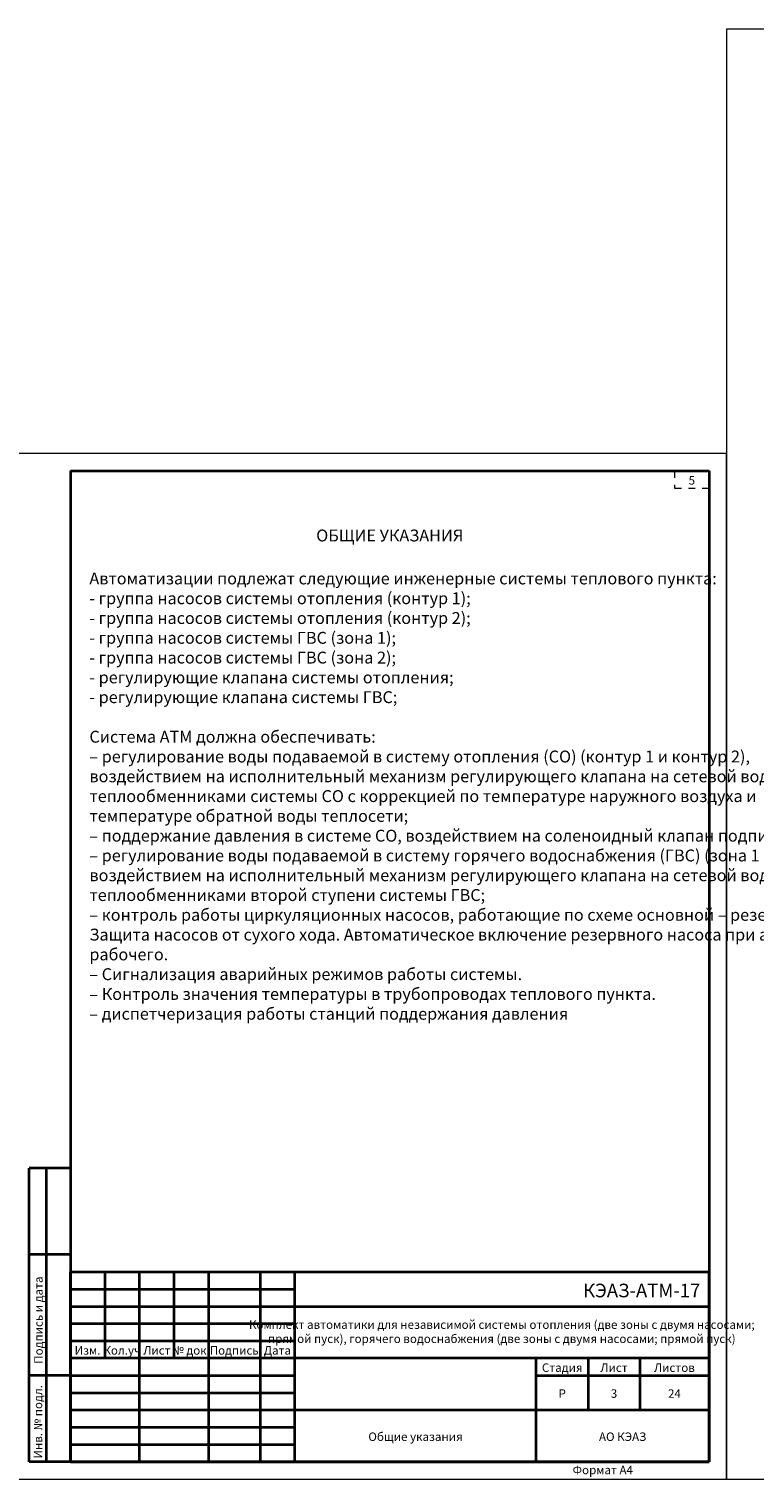
# Model space of a CAD drawing. Units: millimetres. Extents: x 0 to 10131, y 0 to 420.
# Drawn here: x 1058 to 1268, y 0 to 420 of the extents above; entities that cross this region are included whole.
import ezdxf
from ezdxf.enums import TextEntityAlignment as Align

# ---------------------------------------------------------------- set-up
doc = ezdxf.new("R2010")
doc.units = ezdxf.units.MM
doc.linetypes.add('EPL_DASH', pattern=[1, 0.5, -0.5])
for name, color, linetype, lineweight in [('EPLAN108', 5, 'Continuous', 35), ('EPLAN201', 7, 'Continuous', 35), ('EPLAN452', 7, 'Continuous', 35)]:
    doc.layers.add(name, color=color, linetype=linetype, lineweight=lineweight)
doc.styles.add('GOST type A', font='GOST_A.TTF')

msp = doc.modelspace()

# ---------------------------------------------------------------- linework, layer by layer
at = {"linetype": 'Continuous', "lineweight": 0, "ltscale": 4}
msp.add_lwpolyline([(1260, 0), (2151, 0), (2151, 420), (1260, 420)], close=True, dxfattribs=at)
at = {"linetype": 'EPL_DASH', "lineweight": 20, "ltscale": 4}
msp.add_lwpolyline([(1245, 287), (1255, 287), (1255, 292), (1245, 292)], close=True, dxfattribs=at)
at = {"layer": 'EPLAN201', "linetype": 'Continuous', "lineweight": 35, "ltscale": 4}
for p, q in [((1070, 292), (1070, 5)), ((1070, 292), (1255, 292)), ((1255, 292), (1255, 5)), ((1058, 5), (1058, 90)), ((1070, 90), (1058, 90)), ((1063, 90), (1063, 5)), ((1070, 65), (1058, 65)), ((1069.95, 60), (1254.95, 60)), ((1069.95, 60), (1069.95, 5)), ((1079.95, 60), (1079.95, 35)), ((1089.95, 60), (1089.95, 5)), ((1099.95, 60), (1099.95, 35)), ((1109.95, 60), (1109.95, 5)), ((1124.95, 60), (1124.95, 5)), ((1134.95, 60), (1134.95, 5)), ((1254.95, 60), (1254.95, 5)), ((1069.95, 55), (1134.95, 55)), ((1069.95, 50), (1134.95, 50)), ((1134.95, 50), (1254.95, 50)), ((1069.95, 45), (1134.95, 45)), ((1069.95, 40), (1134.95, 40)), ((1254.95, 35), (1069.95, 35)), ((1204.95, 20), (1204.95, 35)), ((1219.95, 35), (1219.95, 20)), ((1234.95, 35), (1234.95, 20)), ((1070, 30), (1058, 30)), ((1069.95, 30), (1134.95, 30)), ((1204.95, 30), (1254.95, 30)), ((1069.95, 25), (1134.95, 25)), ((1069.95, 20), (1134.95, 20)), ((1070, 20), (1070, 5)), ((1134.95, 20), (1254.95, 20)), ((1204.95, 5), (1204.95, 20)), ((1069.95, 15), (1134.95, 15)), ((1069.95, 10), (1134.95, 10)), ((1070, 5), (1058, 5)), ((1070, 5), (1058, 5)), ((1255, 5), (1069, 5)), ((1082, 5), (1070, 5)), ((1255, 5), (1070, 5)), ((1255, 5), (1070, 5)), ((1070, 5), (1255, 5)), ((1070, 5), (1254.95, 5)), ((1255, 5), (1070, 5))]:
    msp.add_line(p, q, dxfattribs=at)
at = {"layer": 'EPLAN201', "linetype": 'Continuous', "lineweight": 0, "ltscale": 4}
msp.add_lwpolyline([(1050, 0), (1260, 0), (1260, 297), (1050, 297)], close=True, dxfattribs=at)

# ---------------------------------------------------------------- texts
at = {"layer": 'EPLAN108', "style": 'GOST type A'}
msp.add_text('ОБЩИЕ УКАЗАНИЯ', height=3.4388, dxfattribs=at).set_placement((1162.5, 270.5), align=Align.BOTTOM_CENTER)
at = {"layer": 'EPLAN108', "insert": (1075.5, 268.3), "char_height": 3.4388, "attachment_point": 1, "style": 'GOST type A'}
msp.add_mtext('\\PАвтоматизации подлежат следующие инженерные системы теплового пункта:\\P- группа насосов системы отопления (контур 1);\\P- группа насосов системы отопления (контур 2);\\P- группа насосов системы ГВС (зона 1);\\P- группа насосов системы ГВС (зона 2);\\P- регулирующие клапана системы отопления;\\P- регулирующие клапана системы ГВС;\\P\\PСистема АТМ должна обеспечивать:\\P– регулирование воды подаваемой в систему отопления (СО) (контур 1 и контур 2),\\Pвоздействием на исполнительный механизм регулирующего клапана на сетевой воде перед\\Pтеплообменниками системы СО с коррекцией по температуре наружного воздуха и\\Pтемпературе обратной воды теплосети;\\P– поддержание давления в системе СО, воздействием на соленоидный клапан подпитки;\\P– регулирование воды подаваемой в систему горячего водоснабжения (ГВС) (зона 1 и зона 2),\\Pвоздействием на исполнительный механизм регулирующего клапана на сетевой воде перед\\Pтеплообменниками второй ступени системы ГВС;\\P– контроль работы циркуляционных насосов, работающие по схеме основной – резервный.\\PЗащита насосов от сухого хода. Автоматическое включение резервного насоса при аварии\\Pрабочего.\\P– Сигнализация аварийных режимов работы системы.\\P– Контроль значения температуры в трубопроводах теплового пункта.\\P– диспетчеризация работы станций поддержания давления', dxfattribs=at)
at = {"layer": 'EPLAN201', "style": 'GOST type A'}
for s, p in [('Изм.', (1074.95, 37.25)), ('Кол.уч', (1084.95, 37.25)), ('Лист', (1095.05, 37.25)), ('№ док.', (1104.95, 37.25)), ('Подпись', (1117.45, 37.25)), ('Дата', (1129.95, 37.25)), ('Стадия', (1212.45, 32.25)), ('Лист', (1227.45, 32.25)), ('Листов', (1244.95, 32.25))]:
    msp.add_text(s, height=2.456, dxfattribs=at).set_placement(p, align=Align.MIDDLE_CENTER)
at = {"layer": 'EPLAN452', "style": 'GOST type A'}
for s, height, p in [('5', 2.46, (1250, 289.25)), ('Р', 2.46, (1212.45, 24.75)), ('3', 2.46, (1227.45, 24.75)), ('24', 2.456, (1244.95, 24.75)), ('Общие указания', 2.4562, (1169.95, 12.25)), ('АО КЭАЗ', 2.456, (1229.95, 12.25))]:
    msp.add_text(s, height=height, dxfattribs=at).set_placement(p, align=Align.MIDDLE_CENTER)
for s, p in [('Подпись и дата', (1061.97, 33.38)), ('Инв. № подл.', (1061.83, 5.94))]:
    msp.add_text(s, height=2.4562, rotation=90, dxfattribs=at).set_placement(p)
msp.add_text('КЭАЗ-АТМ-17', height=3.93, dxfattribs=at).set_placement((1252.45, 54.6), align=Align.MIDDLE_RIGHT)
msp.add_text('Формат А4', height=2.456, dxfattribs=at).set_placement((1215.46, 1.39))
at = {"layer": 'EPLAN452', "insert": (1194.95, 42.35), "char_height": 2.4562, "attachment_point": 5, "style": 'GOST type A'}
msp.add_mtext('Комплект автоматики для независимой системы отопления (две зоны с двумя насосами;\\Pпрямой пуск), горячего водоснабжения (две зоны с двумя насосами; прямой пуск)', dxfattribs=at)

doc.saveas('drawing.dxf')
